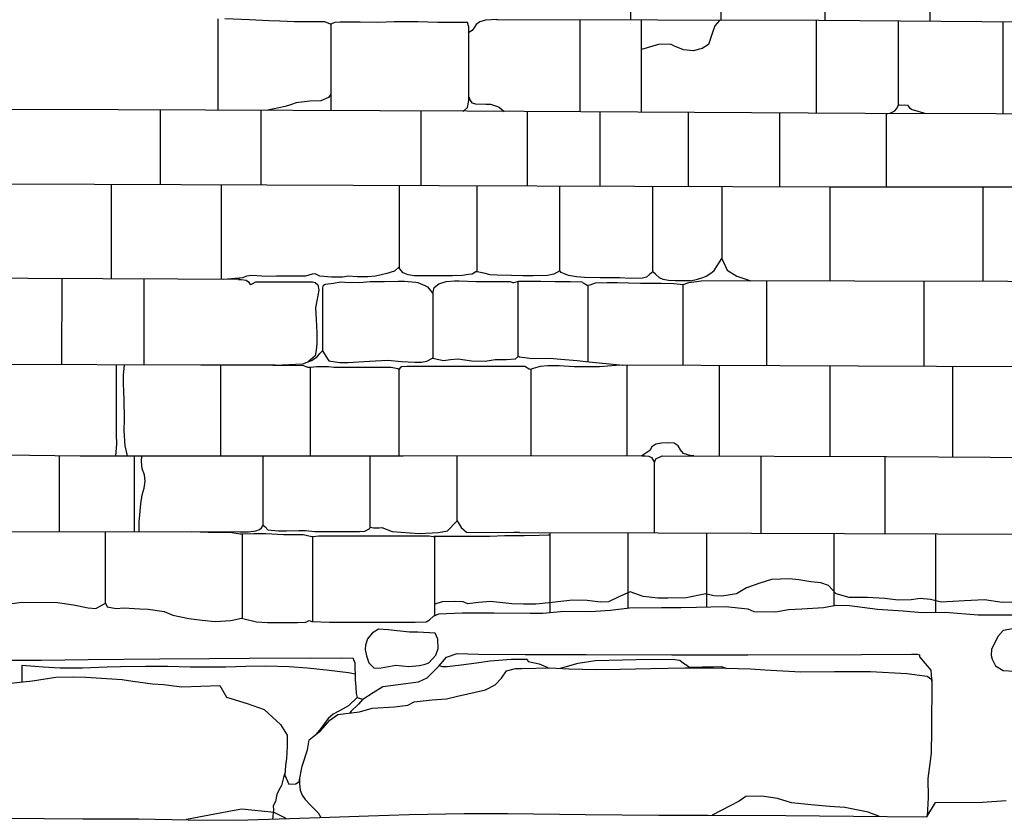
# Model space of a CAD drawing. Extents: x -2238.3 to -2178.8, y 8 to 50.
# Drawn here: x -2200 to -2197.2, y 22.2 to 24.5 of the extents above; entities that cross this region are included whole.
import ezdxf

# ---------------------------------------------------------------- set-up
doc = ezdxf.new("R2010")
doc.units = 0
doc.header["$LTSCALE"] = 50
for name, color, linetype in [('ARCHI_STONE', 113, 'Continuous'), ('ASHLAR', 3, 'Continuous'), ('DAMAGE', 9, 'Continuous'), ('MAJOR', 1, 'Continuous'), ('MINOR', 40, 'Continuous'), ('OUTLINE', 7, 'Continuous')]:
    doc.layers.add(name, color=color, linetype=linetype)

msp = doc.modelspace()

# ---------------------------------------------------------------- linework, layer by layer
at = {"layer": 'ARCHI_STONE', "color": 113, "linetype": 'Continuous'}
msp.add_polyline3d([(-2198.8648, 22.6478, 4951.878), (-2198.8489, 22.6517, 4951.8791), (-2198.8379, 22.6551, 4951.8787), (-2198.8187, 22.6769, 4951.8769), (-2198.8116, 22.6959, 4951.872), (-2198.8127, 22.7218, 4951.8703), (-2198.8206, 22.7391, 4951.8704), (-2198.8691, 22.7415, 4951.8704), (-2198.8925, 22.7415, 4951.8689), (-2198.9527, 22.748, 4951.8556), (-2198.9799, 22.7497, 4951.851), (-2198.9982, 22.739, 4951.8526), (-2199.0117, 22.7231, 4951.8535), (-2199.0167, 22.7046, 4951.8583), (-2199.0174, 22.6928, 4951.8641), (-2199.0145, 22.6749, 4951.8689), (-2199.0079, 22.6555, 4951.8678), (-2198.9926, 22.6402, 4951.8672), (-2198.9726, 22.6412, 4951.8672), (-2198.9318, 22.6481, 4951.8672), (-2198.8954, 22.645, 4951.8672), (-2198.8648, 22.6478, 4951.878)], close=True, dxfattribs=at)
msp.add_polyline3d([(-2197.1928, 22.7514, 4951.8089), (-2197.2192, 22.7459, 4951.8062), (-2197.234, 22.7292, 4951.8055), (-2197.2474, 22.7025, 4951.8051), (-2197.252, 22.6937, 4951.8051), (-2197.2525, 22.676, 4951.8057), (-2197.2504, 22.6652, 4951.807), (-2197.2402, 22.6464, 4951.8109), (-2197.2187, 22.6338, 4951.8145), (-2197.1879, 22.6317, 4951.8197)], dxfattribs=at)
at = {"layer": 'ASHLAR', "color": 3, "linetype": 'Continuous'}
for points in [[(-2198.2685, 24.4684, 4951.8683), (-2198.2685, 24.6828, 4951.8683)], [(-2198.015, 24.6815, 4951.8683), (-2198.015, 24.4678, 4951.8683)], [(-2197.721, 24.467, 4951.8682), (-2197.721, 24.6801, 4951.8682)], [(-2197.4255, 24.6786, 4951.8682), (-2197.4255, 24.4647, 4951.8682)], [(-2199.4318, 24.2134, 4951.8667), (-2199.4318, 24.4713, 4951.8667)], [(-2198.645, 24.4693, 4951.8668), (-2198.679, 24.4671, 4951.8669), (-2198.6944, 24.4623, 4951.8669), (-2198.7044, 24.4548, 4951.8668), (-2198.7095, 24.4475, 4951.8668), (-2198.7158, 24.4386, 4951.8668), (-2198.7254, 24.4328, 4951.8668), (-2198.7254, 24.4485, 4951.8667), (-2198.7297, 24.4609, 4951.8665), (-2198.737, 24.461, 4951.8665), (-2198.7476, 24.461, 4951.8665), (-2198.813, 24.461, 4951.8665), (-2198.8689, 24.4623, 4951.8663), (-2198.8993, 24.4623, 4951.8652), (-2198.9354, 24.4623, 4951.8656), (-2198.9822, 24.4613, 4951.8659), (-2199.032, 24.4618, 4951.8659), (-2199.0639, 24.4622, 4951.8659), (-2199.0882, 24.4621, 4951.866), (-2199.1031, 24.4608, 4951.866), (-2199.1158, 24.4565, 4951.866), (-2199.1313, 24.4626, 4951.8659), (-2199.155, 24.4632, 4951.8661), (-2199.2166, 24.4628, 4951.867), (-2199.2581, 24.4643, 4951.8691), (-2199.289, 24.4653, 4951.8692), (-2199.3442, 24.4686, 4951.8688), (-2199.4136, 24.4712, 4951.8686)], [(-2198.6475, 24.4693, 4951.8685), (-2197.7378, 24.4671, 4951.8671), (-2196.5906, 24.4583, 4951.8651), (-2195.6217, 24.4578, 4951.8663)], [(-2198.4123, 24.4688, 4951.8666), (-2198.4123, 24.2088, 4951.8666)], [(-2198.2385, 24.2079, 4951.8666), (-2198.2385, 24.4683, 4951.8666)], [(-2197.7467, 24.4672, 4951.8666), (-2197.7467, 24.2053, 4951.8666)], [(-2197.5139, 24.2281, 4951.8665), (-2197.5139, 24.4654, 4951.8665)], [(-2197.2202, 24.4631, 4951.8665), (-2197.2202, 24.2033, 4951.8665)], [(-2199.1149, 24.4568, 4951.8667), (-2199.1148, 24.2121, 4951.8667)], [(-2198.7254, 24.2505, 4951.8667), (-2198.7254, 24.4332, 4951.8685)], [(-2199.1148, 24.2591, 4951.8667), (-2199.1212, 24.2497, 4951.8667), (-2199.1431, 24.24, 4951.8667), (-2199.1738, 24.239, 4951.8667), (-2199.2125, 24.2344, 4951.8667), (-2199.2279, 24.2286, 4951.8667), (-2199.2432, 24.2242, 4951.8667), (-2199.2974, 24.2128, 4951.8667)], [(-2198.7421, 24.2106, 4951.8667), (-2198.7374, 24.2132, 4951.8667), (-2198.7295, 24.2214, 4951.8667), (-2198.7257, 24.241, 4951.8667), (-2198.7253, 24.2513, 4951.8667), (-2198.7229, 24.2425, 4951.8667), (-2198.7169, 24.2339, 4951.8667), (-2198.7063, 24.2313, 4951.8667), (-2198.6778, 24.2306, 4951.8667), (-2198.664, 24.2302, 4951.8667), (-2198.6499, 24.2262, 4951.8667), (-2198.6404, 24.2224, 4951.8667), (-2198.6255, 24.21, 4951.8667)], [(-2195.6225, 24.201, 4951.8757), (-2196.504, 24.201, 4951.8725), (-2197.6081, 24.2045, 4951.8654), (-2198.73, 24.2105, 4951.8758), (-2199.7142, 24.2145, 4951.8706), (-2201.2392, 24.2174, 4951.87)], [(-2199.5961, 24.2141, 4951.8695), (-2199.5961, 24.0037, 4951.8695)], [(-2199.3107, 24.0026, 4951.8697), (-2199.3107, 24.2129, 4951.8697)], [(-2198.8605, 24.211, 4951.8697), (-2198.8605, 24.0008, 4951.8697)], [(-2198.56, 23.9997, 4951.8697), (-2198.5599, 24.2096, 4951.8697)], [(-2198.3565, 24.2085, 4951.8696), (-2198.3565, 23.999, 4951.8696)], [(-2198.1064, 23.9981, 4951.8696), (-2198.1064, 24.2072, 4951.8696)], [(-2197.5475, 24.2033, 4951.8665), (-2197.5354, 24.2063, 4951.8665), (-2197.5246, 24.2116, 4951.8665), (-2197.5194, 24.217, 4951.8665), (-2197.514, 24.228, 4951.8665), (-2197.5113, 24.2291, 4951.8665), (-2197.5054, 24.2282, 4951.8665), (-2197.4964, 24.2283, 4951.8665), (-2197.4891, 24.2274, 4951.8665), (-2197.4833, 24.2201, 4951.8665), (-2197.4752, 24.2155, 4951.8665), (-2197.4372, 24.204, 4951.8665)], [(-2197.8497, 24.2058, 4951.8696), (-2197.8497, 23.9971, 4951.8696)], [(-2197.5475, 23.9966, 4951.8696), (-2197.5475, 24.2043, 4951.8696)], [(-2195.6236, 23.9966, 4951.8721), (-2196.2983, 23.9966, 4951.8728), (-2196.8272, 23.9966, 4951.8724), (-2197.7056, 23.9966, 4951.8674), (-2198.8095, 24.0006, 4951.8783), (-2201.2388, 24.01, 4951.8705)], [(-2199.7326, 23.7377, 4951.875), (-2199.7326, 24.0042, 4951.8753)], [(-2199.4242, 24.003, 4951.87), (-2199.4242, 23.7364, 4951.87)], [(-2198.9213, 23.7725, 4951.87), (-2198.9212, 24.0011, 4951.8702)], [(-2198.7021, 23.758, 4951.8701), (-2198.7021, 24.0003, 4951.8701)], [(-2198.469, 23.761, 4951.8701), (-2198.469, 23.9994, 4951.8702)], [(-2198.207, 23.7579, 4951.8702), (-2198.207, 23.9984, 4951.8702)], [(-2198.0119, 23.9977, 4951.8702), (-2198.0119, 23.7946, 4951.8755)], [(-2197.7072, 23.7317, 4951.876), (-2197.7072, 23.9966, 4951.8755)], [(-2197.275, 23.7308, 4951.8755), (-2197.275, 23.9966, 4951.8755)], [(-2198.1007, 23.7325, 4951.8702), (-2198.0808, 23.7375, 4951.8702), (-2198.0655, 23.7421, 4951.8703), (-2198.0563, 23.7457, 4951.8706), (-2198.0429, 23.7537, 4951.8706), (-2198.0343, 23.7617, 4951.8706), (-2198.0119, 23.7955, 4951.8755), (-2197.9972, 23.7628, 4951.8705), (-2197.9695, 23.7455, 4951.8704), (-2197.9309, 23.7322, 4951.8703)], [(-2198.1005, 23.7325, 4951.8755), (-2198.1437, 23.7325, 4951.8761), (-2198.1625, 23.7337, 4951.8763), (-2198.1778, 23.7359, 4951.8732), (-2198.1881, 23.7407, 4951.8731), (-2198.1992, 23.751, 4951.8731), (-2198.207, 23.7579, 4951.8734), (-2198.2159, 23.7498, 4951.8736), (-2198.2242, 23.7429, 4951.8749), (-2198.2359, 23.7397, 4951.8767), (-2198.2703, 23.7391, 4951.8762), (-2198.3001, 23.7407, 4951.8748), (-2198.339, 23.7412, 4951.8744), (-2198.3556, 23.7412, 4951.8743), (-2198.3995, 23.742, 4951.8743), (-2198.4217, 23.7436, 4951.8745), (-2198.4448, 23.747, 4951.8749), (-2198.4561, 23.7518, 4951.8744), (-2198.4652, 23.7561, 4951.8738), (-2198.469, 23.761, 4951.8738), (-2198.4857, 23.751, 4951.8731), (-2198.5034, 23.7477, 4951.8731), (-2198.5445, 23.7462, 4951.8731), (-2198.5733, 23.7461, 4951.8734), (-2198.6054, 23.7471, 4951.8734), (-2198.6461, 23.7484, 4951.8733), (-2198.665, 23.7493, 4951.8731), (-2198.6828, 23.7536, 4951.8729), (-2198.7021, 23.758, 4951.8729), (-2198.7058, 23.7579, 4951.8729), (-2198.7164, 23.7515, 4951.8729), (-2198.7262, 23.7498, 4951.8729), (-2198.743, 23.7471, 4951.8717), (-2198.7718, 23.7466, 4951.8708), (-2198.8151, 23.7466, 4951.8703), (-2198.8631, 23.7466, 4951.869), (-2198.88, 23.7466, 4951.8694), (-2198.8963, 23.7494, 4951.8695), (-2198.9106, 23.7553, 4951.8706), (-2198.9211, 23.7675, 4951.876), (-2198.9213, 23.7725, 4951.8751), (-2198.9355, 23.7597, 4951.872), (-2198.9569, 23.7526, 4951.8719), (-2198.9891, 23.7455, 4951.8717), (-2199.0099, 23.7433, 4951.8711), (-2199.0402, 23.7441, 4951.8711), (-2199.0662, 23.7454, 4951.8724), (-2199.0804, 23.7428, 4951.8727), (-2199.1127, 23.7428, 4951.8719), (-2199.1459, 23.7459, 4951.8706), (-2199.1587, 23.752, 4951.8703), (-2199.1673, 23.7511, 4951.8702), (-2199.1863, 23.7453, 4951.8706), (-2199.2139, 23.7453, 4951.8711), (-2199.2682, 23.7453, 4951.8724), (-2199.2946, 23.745, 4951.872), (-2199.3369, 23.7472, 4951.8719), (-2199.352, 23.7459, 4951.8722), (-2199.3623, 23.7405, 4951.8722), (-2199.4162, 23.7364, 4951.8722)], [(-2199.3709, 23.7363, 4951.8722), (-2199.5463, 23.7368, 4951.8757), (-2201.2389, 23.7447, 4951.8699)], [(-2199.8735, 23.7383, 4951.8697), (-2199.8736, 23.4956, 4951.8697)], [(-2199.6406, 23.4949, 4951.8697), (-2199.6406, 23.7372, 4951.8697)], [(-2199.375, 23.7363, 4951.8697), (-2199.3673, 23.7363, 4951.8701), (-2199.3537, 23.7342, 4951.8729), (-2199.347, 23.7298, 4951.875), (-2199.3425, 23.7222, 4951.8753), (-2199.3379, 23.7231, 4951.8748), (-2199.3256, 23.7294, 4951.8735), (-2199.3017, 23.7294, 4951.8726), (-2199.2493, 23.7294, 4951.8748), (-2199.1835, 23.7294, 4951.8753), (-2199.1665, 23.7291, 4951.8781), (-2199.1591, 23.7272, 4951.879), (-2199.1509, 23.7209, 4951.8781), (-2199.1483, 23.7058, 4951.8767), (-2199.1539, 23.6756, 4951.875), (-2199.1574, 23.6562, 4951.875), (-2199.1559, 23.6229, 4951.8741), (-2199.1541, 23.586, 4951.8736), (-2199.1542, 23.5542, 4951.874), (-2199.1557, 23.5368, 4951.875), (-2199.1591, 23.5209, 4951.875), (-2199.1787, 23.5041, 4951.875)], [(-2199.1369, 23.5328, 4951.875), (-2199.1369, 23.6955, 4951.8768), (-2199.1369, 23.7126, 4951.8766), (-2199.1353, 23.7202, 4951.876), (-2199.1303, 23.7234, 4951.876), (-2199.107, 23.7254, 4951.876), (-2199.0878, 23.7293, 4951.8766), (-2199.0749, 23.7288, 4951.8766), (-2199.0339, 23.728, 4951.876), (-2199.0039, 23.7304, 4951.8743), (-2198.9637, 23.7308, 4951.8747), (-2198.9248, 23.7314, 4951.8746), (-2198.9073, 23.7314, 4951.8747), (-2198.8745, 23.7289, 4951.8747), (-2198.8689, 23.7276, 4951.8747), (-2198.8492, 23.7194, 4951.8747), (-2198.8418, 23.715, 4951.8747), (-2198.827, 23.6962, 4951.8747), (-2198.8236, 23.7138, 4951.8747), (-2198.81, 23.7238, 4951.8747), (-2198.7893, 23.7308, 4951.8747), (-2198.7663, 23.7324, 4951.8747), (-2198.7527, 23.7324, 4951.875), (-2198.7044, 23.7306, 4951.8748), (-2198.6774, 23.7302, 4951.8748), (-2198.6262, 23.7302, 4951.8748), (-2198.6146, 23.7302, 4951.875), (-2198.6086, 23.7301, 4951.8753), (-2198.6021, 23.7278, 4951.8753), (-2198.599, 23.7277, 4951.8751), (-2198.5849, 23.7318, 4951.8746), (-2198.5652, 23.7318, 4951.8744), (-2198.5224, 23.7318, 4951.8747), (-2198.4818, 23.7308, 4951.8745), (-2198.4385, 23.7302, 4951.8744), (-2198.407, 23.7291, 4951.8747), (-2198.4052, 23.7275, 4951.8751), (-2198.397, 23.7233, 4951.8757), (-2198.3922, 23.7204, 4951.876), (-2198.3838, 23.7209, 4951.8757), (-2198.3687, 23.7268, 4951.8754), (-2198.3355, 23.7275, 4951.8757), (-2198.3069, 23.7272, 4951.8758), (-2198.2755, 23.7264, 4951.8756), (-2198.2418, 23.7255, 4951.8747), (-2198.183, 23.7255, 4951.8746), (-2198.1479, 23.7252, 4951.8746), (-2198.1298, 23.7234, 4951.8749), (-2198.1217, 23.7217, 4951.8749), (-2198.1049, 23.7273, 4951.8755), (-2198.0694, 23.7325, 4951.8755)], [(-2198.5864, 23.5191, 4951.8721), (-2198.5864, 23.7313, 4951.8732)], [(-2198.3897, 23.7206, 4951.8732), (-2198.3898, 23.5045, 4951.8733)], [(-2198.1219, 23.7218, 4951.8733), (-2198.1219, 23.4938, 4951.8733)], [(-2195.6251, 23.728, 4951.9496), (-2195.6202, 23.7285, 4951.875), (-2196.7736, 23.7298, 4951.8714), (-2198.0694, 23.7325, 4951.8755)], [(-2197.8851, 23.4929, 4951.8732), (-2197.8851, 23.7321, 4951.8732)], [(-2197.4424, 23.7312, 4951.8735), (-2197.4424, 23.491, 4951.8762)], [(-2198.827, 23.6962, 4951.8722), (-2198.827, 23.514, 4951.8722)], [(-2199.2717, 23.4944, 4951.8749), (-2199.1938, 23.4987, 4951.8888), (-2199.1687, 23.5076, 4951.8871), (-2199.1532, 23.5183, 4951.8811), (-2199.1455, 23.5274, 4951.8806), (-2199.1382, 23.5348, 4951.8804), (-2199.1284, 23.5197, 4951.8801), (-2199.1205, 23.5072, 4951.8819), (-2199.09, 23.5019, 4951.8824), (-2199.067, 23.5023, 4951.8835), (-2199.0053, 23.5056, 4951.8815), (-2198.9543, 23.5082, 4951.8786), (-2198.9153, 23.505, 4951.8789), (-2198.8782, 23.503, 4951.8788), (-2198.8589, 23.5033, 4951.8795), (-2198.8443, 23.5058, 4951.8803), (-2198.8284, 23.5141, 4951.8781), (-2198.8231, 23.5138, 4951.8763), (-2198.7966, 23.508, 4951.8767), (-2198.7775, 23.5106, 4951.8798), (-2198.756, 23.5121, 4951.8807), (-2198.7176, 23.5068, 4951.881), (-2198.6791, 23.5054, 4951.8823), (-2198.6513, 23.5101, 4951.8807), (-2198.6193, 23.5108, 4951.88), (-2198.5942, 23.5124, 4951.8806), (-2198.5857, 23.5197, 4951.8823), (-2198.5827, 23.5181, 4951.8817), (-2198.5457, 23.5136, 4951.8789), (-2198.4967, 23.5141, 4951.8742), (-2198.4659, 23.5111, 4951.8746), (-2198.4204, 23.5081, 4951.8749), (-2198.3954, 23.5051, 4951.8842), (-2198.2913, 23.4945, 4951.884)], [(-2199.2717, 23.4944, 4951.8796), (-2199.481, 23.4944, 4951.8753), (-2201.2389, 23.4999, 4951.8711)], [(-2199.7194, 23.4952, 4951.8747), (-2199.7194, 23.4379, 4951.8747), (-2199.7198, 23.3809, 4951.8741), (-2199.7198, 23.3653, 4951.8738), (-2199.7194, 23.2993, 4951.8742), (-2199.719, 23.2722, 4951.875), (-2199.7216, 23.2387, 4951.8778)], [(-2199.6876, 23.2387, 4951.8781), (-2199.6947, 23.2673, 4951.8809), (-2199.697, 23.3104, 4951.879), (-2199.6966, 23.3423, 4951.8777), (-2199.6972, 23.3973, 4951.8776), (-2199.699, 23.4433, 4951.8768), (-2199.6992, 23.4661, 4951.8761), (-2199.6968, 23.4951, 4951.8748)], [(-2199.4258, 23.4944, 4951.8764), (-2199.4258, 23.2389, 4951.8802)], [(-2198.2922, 23.4946, 4951.8839), (-2198.31, 23.4932, 4951.8839), (-2198.357, 23.4899, 4951.8826), (-2198.3952, 23.4899, 4951.8813), (-2198.4283, 23.4903, 4951.8815), (-2198.4705, 23.4923, 4951.8811), (-2198.5032, 23.4923, 4951.8803), (-2198.5245, 23.4906, 4951.8813), (-2198.5437, 23.4856, 4951.8811), (-2198.5515, 23.4823, 4951.8811), (-2198.5551, 23.4836, 4951.8812), (-2198.5675, 23.4909, 4951.8811), (-2198.6857, 23.4911, 4951.884), (-2198.9005, 23.491, 4951.8832), (-2198.9153, 23.4894, 4951.8825), (-2198.9192, 23.4866, 4951.8828), (-2198.9226, 23.4823, 4951.8838), (-2198.9253, 23.4838, 4951.8833), (-2198.9445, 23.4884, 4951.8828), (-2199.0415, 23.488, 4951.8828), (-2199.0772, 23.4875, 4951.8819), (-2199.1056, 23.4883, 4951.8819), (-2199.1212, 23.4897, 4951.8828), (-2199.1487, 23.4897, 4951.8847), (-2199.1549, 23.4897, 4951.8841), (-2199.1698, 23.4883, 4951.8828), (-2199.1794, 23.488, 4951.8804), (-2199.1911, 23.4922, 4951.8796), (-2199.3664, 23.4944, 4951.8797)], [(-2199.1729, 23.4882, 4951.882), (-2199.1729, 23.2391, 4951.8822)], [(-2195.6263, 23.4869, 4951.8766), (-2196.7433, 23.4882, 4951.8735), (-2198.2913, 23.4945, 4951.8796)], [(-2198.28, 23.4945, 4951.8795), (-2198.28, 23.2394, 4951.8802)], [(-2198.0188, 23.2384, 4951.8788), (-2198.0188, 23.4934, 4951.8785)], [(-2197.7064, 23.2373, 4951.877), (-2197.7064, 23.4921, 4951.8773)], [(-2197.3623, 23.4907, 4951.8759), (-2197.3622, 23.2356, 4951.876)], [(-2198.9226, 23.4823, 4951.8838), (-2198.9226, 23.2392, 4951.8841)], [(-2198.5503, 23.4828, 4951.8811), (-2198.5503, 23.2393, 4951.8819)], [(-2198.0914, 23.2387, 4951.8792), (-2198.0987, 23.2388, 4951.8793), (-2198.1206, 23.2456, 4951.8783), (-2198.1289, 23.2562, 4951.8787), (-2198.1349, 23.2667, 4951.8794), (-2198.1463, 23.2743, 4951.8796), (-2198.1649, 23.2754, 4951.8826), (-2198.1823, 23.2748, 4951.8835), (-2198.1985, 23.2714, 4951.8805), (-2198.2094, 23.2642, 4951.8791), (-2198.2154, 23.2542, 4951.8792), (-2198.2381, 23.2392, 4951.88), (-2198.2288, 23.2386, 4951.8789), (-2198.2177, 23.2375, 4951.8787), (-2198.2102, 23.234, 4951.8791), (-2198.2019, 23.2196, 4951.88), (-2198.1981, 23.2305, 4951.8789), (-2198.1801, 23.239, 4951.8797)], [(-2201.239, 23.2501, 4951.8722), (-2200.4624, 23.2475, 4951.8685), (-2199.8216, 23.2386, 4951.877), (-2198.9108, 23.2393, 4951.8842), (-2198.2839, 23.2394, 4951.8803), (-2198.2381, 23.2392, 4951.88)], [(-2199.8802, 23.2394, 4951.8802), (-2199.8802, 23.0253, 4951.8802)], [(-2199.6694, 23.2387, 4951.8801), (-2199.6694, 23.0248, 4951.8801)], [(-2199.6551, 23.0248, 4951.8801), (-2199.6551, 23.0343, 4951.8801), (-2199.6549, 23.0515, 4951.8801), (-2199.6527, 23.0726, 4951.8801), (-2199.6499, 23.1033, 4951.8801), (-2199.6465, 23.1288, 4951.8801), (-2199.641, 23.1475, 4951.8801), (-2199.6384, 23.1675, 4951.8801), (-2199.6402, 23.1854, 4951.8801), (-2199.647, 23.2025, 4951.8801), (-2199.6486, 23.2231, 4951.8801), (-2199.6474, 23.2387, 4951.8801)], [(-2199.3058, 23.0435, 4951.8801), (-2199.3058, 23.239, 4951.8801)], [(-2199.0033, 23.0376, 4951.8801), (-2199.0033, 23.2392, 4951.8801)], [(-2198.7581, 23.0554, 4951.88), (-2198.7581, 23.2393, 4951.88)], [(-2198.1801, 23.239, 4951.8797), (-2197.5481, 23.2368, 4951.8761), (-2196.6715, 23.2314, 4951.8753), (-2195.6277, 23.2288, 4951.8756)], [(-2197.9027, 23.238, 4951.88), (-2197.9027, 23.0208, 4951.88)], [(-2197.552, 23.0197, 4951.8799), (-2197.552, 23.2368, 4951.8799)], [(-2198.2019, 23.0217, 4951.88), (-2198.2019, 23.2196, 4951.88)], [(-2199.3709, 23.0242, 4951.8788), (-2199.3467, 23.0247, 4951.8788), (-2199.3265, 23.0278, 4951.8788), (-2199.3156, 23.0315, 4951.8788), (-2199.3098, 23.036, 4951.8809), (-2199.3058, 23.0435, 4951.8801), (-2199.3001, 23.039, 4951.8793), (-2199.2924, 23.0305, 4951.879), (-2199.2633, 23.0275, 4951.8785), (-2199.2395, 23.0276, 4951.8785), (-2199.2049, 23.0283, 4951.8784), (-2199.1856, 23.0279, 4951.8784), (-2199.1593, 23.0256, 4951.8784), (-2199.1486, 23.0254, 4951.8784), (-2199.0882, 23.0253, 4951.8784), (-2199.0335, 23.0253, 4951.8786), (-2199.019, 23.0267, 4951.8794), (-2199.005, 23.0342, 4951.8797), (-2199.0035, 23.0377, 4951.8794), (-2198.9943, 23.0355, 4951.8793), (-2198.9787, 23.0362, 4951.8793), (-2198.971, 23.0368, 4951.8791), (-2198.9413, 23.0254, 4951.879), (-2198.8651, 23.0202, 4951.879), (-2198.8109, 23.0226, 4951.879), (-2198.7861, 23.0271, 4951.8789), (-2198.7806, 23.0322, 4951.8789), (-2198.7664, 23.0477, 4951.8789), (-2198.7581, 23.0554, 4951.8789), (-2198.7475, 23.0364, 4951.8789), (-2198.7319, 23.0232, 4951.8789), (-2198.5825, 23.0225, 4951.8788), (-2198.5988, 23.0225, 4951.8786)], [(-2201.243, 23.0257, 4951.8717), (-2200.0792, 23.0257, 4951.8806), (-2199.3709, 23.0242, 4951.8788)], [(-2199.7495, 22.8237, 4951.873), (-2199.7495, 23.025, 4951.873)], [(-2198.4964, 23.0152, 4951.8786), (-2198.5021, 23.0152, 4951.8786), (-2198.527, 23.0146, 4951.8786), (-2198.5696, 23.0133, 4951.8786), (-2198.6242, 23.0128, 4951.8787), (-2198.666, 23.0116, 4951.8787), (-2198.6994, 23.0112, 4951.8787), (-2198.7354, 23.0115, 4951.8787), (-2198.78, 23.0117, 4951.8787), (-2198.8165, 23.0116, 4951.881), (-2198.8244, 23.011, 4951.8807), (-2198.82, 23.0095, 4951.8804), (-2198.8372, 23.012, 4951.8803), (-2198.8992, 23.0119, 4951.8803), (-2198.9427, 23.0119, 4951.8803), (-2198.9988, 23.0121, 4951.8815), (-2199.0601, 23.0126, 4951.882), (-2199.1282, 23.0126, 4951.8811), (-2199.1482, 23.0123, 4951.8806), (-2199.1568, 23.0117, 4951.8794), (-2199.1682, 23.0102, 4951.8794), (-2199.1928, 23.0163, 4951.8792), (-2199.2484, 23.0164, 4951.8786), (-2199.2977, 23.0185, 4951.8788), (-2199.3316, 23.0185, 4951.8788), (-2199.3647, 23.0176, 4951.8788), (-2199.369, 23.0177, 4951.8789), (-2199.4003, 23.0222, 4951.8788), (-2199.4604, 23.0226, 4951.8788), (-2199.5069, 23.0245, 4951.8788)], [(-2199.3641, 22.7802, 4951.8724), (-2199.3641, 23.0176, 4951.8724)], [(-2198.5825, 23.0225, 4951.8788), (-2198.1919, 23.0217, 4951.8799), (-2197.403, 23.0192, 4951.8739), (-2196.6178, 23.0163, 4951.8783), (-2195.6338, 23.013, 4951.8779)], [(-2198.4964, 22.7971, 4951.8723), (-2198.4964, 23.0223, 4951.8723)], [(-2198.2765, 22.8099, 4951.8723), (-2198.2765, 23.0218, 4951.8723)], [(-2198.0547, 22.813, 4951.8723), (-2198.0548, 23.0212, 4951.8723)], [(-2197.6952, 22.8166, 4951.8722), (-2197.6952, 23.0201, 4951.8722)], [(-2197.409, 22.798, 4951.8722), (-2197.409, 23.0192, 4951.8722)], [(-2199.1666, 23.0104, 4951.8724), (-2199.1667, 22.7717, 4951.8724)], [(-2198.8211, 22.7889, 4951.8724), (-2198.8211, 23.0112, 4951.8724)], [(-2200.0344, 22.8197, 4951.8713), (-2199.9854, 22.8264, 4951.8731), (-2199.8857, 22.8255, 4951.8755), (-2199.8398, 22.8187, 4951.8748), (-2199.7992, 22.8098, 4951.8741), (-2199.777, 22.8081, 4951.8743), (-2199.7495, 22.8237, 4951.8775), (-2199.7448, 22.8134, 4951.8767), (-2199.72, 22.8083, 4951.8765), (-2199.6986, 22.81, 4951.8762), (-2199.6531, 22.8077, 4951.8756), (-2199.6295, 22.8066, 4951.8757), (-2199.5842, 22.8003, 4951.8758), (-2199.5604, 22.7892, 4951.8765), (-2199.5153, 22.7798, 4951.878), (-2199.4771, 22.7759, 4951.8773), (-2199.4411, 22.7721, 4951.8766), (-2199.3966, 22.7746, 4951.8767), (-2199.3665, 22.7807, 4951.8775), (-2199.3244, 22.771, 4951.881), (-2199.2933, 22.7687, 4951.8902), (-2199.2087, 22.7685, 4951.8931), (-2199.1847, 22.7699, 4951.8929), (-2199.1759, 22.7749, 4951.8928), (-2199.1679, 22.7717, 4951.8928), (-2199.1182, 22.7699, 4951.8929)], [(-2199.1182, 22.7699, 4951.8929), (-2198.8765, 22.7699, 4951.8844), (-2198.846, 22.7707, 4951.8809), (-2198.8363, 22.776, 4951.8789), (-2198.8256, 22.787, 4951.8739), (-2198.8105, 22.7934, 4951.8722), (-2198.7446, 22.796, 4951.8685), (-2198.6542, 22.796, 4951.8752), (-2198.5528, 22.7948, 4951.8725), (-2198.5165, 22.7954, 4951.8728), (-2198.4564, 22.8005, 4951.8716), (-2198.3822, 22.7996, 4951.8676), (-2198.3262, 22.8038, 4951.8706), (-2198.2724, 22.8104, 4951.8686), (-2198.1826, 22.8111, 4951.8674), (-2198.1268, 22.8107, 4951.8647), (-2198.0836, 22.8124, 4951.8617), (-2198.0023, 22.8141, 4951.8535), (-2197.9392, 22.8075, 4951.8502), (-2197.9221, 22.7999, 4951.854), (-2197.8608, 22.799, 4951.8542), (-2197.8246, 22.8059, 4951.851), (-2197.7866, 22.807, 4951.8502), (-2197.7257, 22.8111, 4951.8488), (-2197.6895, 22.8176, 4951.8498), (-2197.6523, 22.8169, 4951.8538), (-2197.5737, 22.8061, 4951.8541), (-2197.5007, 22.8017, 4951.8534), (-2197.4485, 22.7975, 4951.8537), (-2197.383, 22.7983, 4951.8539), (-2197.2899, 22.7905, 4951.8537), (-2197.2275, 22.7906, 4951.8529), (-2197.1636, 22.7909, 4951.8526)], [(-2199.0408, 22.5574, 4952.105), (-2199.0647, 22.5338, 4951.9721), (-2199.0817, 22.5243, 4951.9733), (-2199.0918, 22.5186, 4951.9764), (-2199.1078, 22.5101, 4951.9783), (-2199.1222, 22.4981, 4951.9779), (-2199.1425, 22.4699, 4951.9774), (-2199.1569, 22.4531, 4951.9775)], [(-2199.0247, 22.5529, 4951.9773), (-2199.0363, 22.5389, 4951.9926), (-2199.057, 22.5192, 4951.9897), (-2199.0609, 22.5137, 4951.9874)], [(-2199.2442, 22.3443, 4952.6767), (-2199.248, 22.3313, 4952.6679), (-2199.2536, 22.3093, 4952.6725), (-2199.2613, 22.2961, 4952.6603), (-2199.2669, 22.2834, 4952.6498), (-2199.271, 22.2642, 4952.6473), (-2199.2769, 22.252, 4952.6465), (-2199.2765, 22.2409, 4952.6466), (-2199.2787, 22.2143, 4952.6466)], [(-2199.2029, 22.327, 4952.6466), (-2199.203, 22.3138, 4952.6496), (-2199.2007, 22.2964, 4952.6552), (-2199.1959, 22.2821, 4952.6643), (-2199.187, 22.2694, 4952.6718), (-2199.1715, 22.2537, 4952.6692), (-2199.1506, 22.2319, 4952.6677), (-2199.1425, 22.2192, 4952.6677)]]:
    msp.add_polyline3d(points, dxfattribs=at)
at = {"layer": 'DAMAGE', "linetype": 'Continuous'}
for points in [[(-2198.0177, 24.4678, 4951.8754), (-2198.0177, 24.4678, 4951.8754), (-2198.0188, 24.4665, 4951.8754), (-2198.032, 24.4517, 4951.8754), (-2198.0385, 24.433, 4951.8754), (-2198.0502, 24.3984, 4951.8754), (-2198.0674, 24.3871, 4951.8754), (-2198.0929, 24.3813, 4951.8754), (-2198.12, 24.3841, 4951.8736), (-2198.1459, 24.3942, 4951.8703), (-2198.1571, 24.3993, 4951.8696), (-2198.1905, 24.3992, 4951.8697), (-2198.2385, 24.3851, 4951.8701)], [(-2197.1946, 22.8263, 4951.8654), (-2197.2216, 22.8248, 4951.8653), (-2197.272, 22.8327, 4951.8661), (-2197.3283, 22.8302, 4951.8671), (-2197.3935, 22.8265, 4951.8666), (-2197.4239, 22.8334, 4951.8664), (-2197.4534, 22.837, 4951.8665), (-2197.478, 22.8332, 4951.8666), (-2197.5155, 22.8323, 4951.8665), (-2197.553, 22.8366, 4951.8666), (-2197.6013, 22.8392, 4951.8682), (-2197.6495, 22.8392, 4951.8689), (-2197.6535, 22.8391, 4951.8687), (-2197.6896, 22.8498, 4951.8687), (-2197.7112, 22.8728, 4951.8687), (-2197.7333, 22.8804, 4951.8689), (-2197.7612, 22.8836, 4951.8685), (-2197.7947, 22.8895, 4951.8703), (-2197.8211, 22.8916, 4951.8742), (-2197.8725, 22.8903, 4951.8708), (-2197.9054, 22.8802, 4951.8706), (-2197.9431, 22.8669, 4951.871), (-2197.9707, 22.85, 4951.8688), (-2198.0121, 22.843, 4951.8686), (-2198.0351, 22.8442, 4951.8686), (-2198.0577, 22.8496, 4951.8681), (-2198.1132, 22.8387, 4951.87), (-2198.1642, 22.8374, 4951.8702), (-2198.1931, 22.8375, 4951.8693), (-2198.2342, 22.8421, 4951.8679), (-2198.2702, 22.855, 4951.8679), (-2198.3024, 22.8416, 4951.868), (-2198.3322, 22.8271, 4951.8679), (-2198.3544, 22.8265, 4951.8679), (-2198.3919, 22.8309, 4951.8679), (-2198.4328, 22.8315, 4951.8691), (-2198.4906, 22.8251, 4951.8732), (-2198.5363, 22.8205, 4951.8764), (-2198.5717, 22.8201, 4951.876), (-2198.6044, 22.8216, 4951.8756), (-2198.6643, 22.828, 4951.8739), (-2198.6985, 22.8257, 4951.8726), (-2198.7281, 22.8211, 4951.872), (-2198.7416, 22.8272, 4951.872), (-2198.7638, 22.8279, 4951.8718), (-2198.801, 22.8275, 4951.872), (-2198.8211, 22.8206, 4951.872)], [(-2197.568, 22.2221, 4952.6806), (-2197.5999, 22.2344, 4952.6816), (-2197.6652, 22.2471, 4952.6796), (-2197.7085, 22.2496, 4952.6764), (-2197.7603, 22.2543, 4952.6757), (-2197.8161, 22.2603, 4952.675), (-2197.855, 22.2724, 4952.6757), (-2197.8992, 22.279, 4952.6762), (-2197.9441, 22.2783, 4952.6762), (-2197.9638, 22.2651, 4952.6767), (-2198.0393, 22.2252, 4952.6766)], [(-2199.2404, 22.2156, 4952.6767), (-2199.246, 22.2185, 4952.6767), (-2199.2744, 22.2329, 4952.6767), (-2199.3652, 22.2429, 4952.6679), (-2199.3923, 22.2375, 4952.6679), (-2199.5217, 22.2129, 4952.6679)]]:
    msp.add_polyline3d(points, dxfattribs=at)
at = {"layer": 'MAJOR', "color": 1, "linetype": 'Continuous'}
for points in [[(-2200.0189, 22.6631, 4951.9124), (-2199.9302, 22.6631, 4951.9108), (-2199.799, 22.6642, 4951.9064), (-2199.5971, 22.6662, 4951.9066), (-2199.4577, 22.6678, 4951.9085), (-2199.3451, 22.6685, 4951.912), (-2199.1744, 22.6688, 4951.9128), (-2199.0846, 22.6687, 4951.9176), (-2199.0527, 22.6688, 4951.9166), (-2199.0466, 22.6547, 4951.9222), (-2199.0456, 22.6076, 4951.9318), (-2199.0438, 22.5868, 4951.9365), (-2199.0428, 22.5684, 4951.9396), (-2199.0408, 22.5574, 4951.9433), (-2199.0247, 22.5529, 4951.9537), (-2198.9956, 22.5712, 4951.962), (-2198.9678, 22.5885, 4951.9668), (-2198.9251, 22.5936, 4951.9655), (-2198.8673, 22.602, 4951.9651), (-2198.8427, 22.6129, 4951.9637), (-2198.8105, 22.6454, 4951.9576), (-2198.7888, 22.6709, 4951.9577), (-2198.758, 22.681, 4951.9426), (-2198.6983, 22.6797, 4951.9318), (-2198.567, 22.6785, 4951.9252), (-2198.3943, 22.6784, 4951.9151), (-2198.1529, 22.6781, 4951.9135), (-2197.939, 22.6774, 4951.9131), (-2197.6182, 22.6785, 4951.913), (-2197.4775, 22.6795, 4951.9077), (-2197.4612, 22.6795, 4951.9063), (-2197.4551, 22.678, 4951.9064), (-2197.4547, 22.6721, 4951.9064), (-2197.4226, 22.6341, 4952.6601), (-2197.422, 22.6212, 4952.6601), (-2197.4206, 22.5964, 4952.6601)], [(-2200.0173, 22.5982, 4952.6392), (-2199.9557, 22.6043, 4952.6422), (-2199.8897, 22.6143, 4952.6411), (-2199.8416, 22.6158, 4952.6425), (-2199.805, 22.615, 4952.6445), (-2199.7028, 22.6082, 4952.6421), (-2199.6727, 22.6035, 4952.642), (-2199.6175, 22.5961, 4952.6429), (-2199.5865, 22.5936, 4952.6473), (-2199.5349, 22.5874, 4952.645), (-2199.4271, 22.5909, 4952.6487), (-2199.4086, 22.5585, 4952.647), (-2199.3506, 22.54, 4952.6502), (-2199.3026, 22.5232, 4952.6509), (-2199.2561, 22.4811, 4952.6525), (-2199.2375, 22.4508, 4952.6524), (-2199.2374, 22.4196, 4952.6509), (-2199.24, 22.385, 4952.6509), (-2199.2426, 22.3653, 4952.6498), (-2199.2447, 22.3383, 4952.6446), (-2199.2328, 22.3129, 4952.6475), (-2199.213, 22.3135, 4952.6518), (-2199.2042, 22.3207, 4952.6572), (-2199.1955, 22.3639, 4952.6542), (-2199.1807, 22.41, 4952.6541), (-2199.1754, 22.4384, 4952.6541), (-2199.143, 22.464, 4952.6554), (-2199.1175, 22.493, 4952.6569), (-2199.0951, 22.5095, 4952.6568), (-2199.0339, 22.517, 4952.6611), (-2198.9983, 22.5272, 4952.6632), (-2198.935, 22.5307, 4952.6625), (-2198.8978, 22.5355, 4952.667), (-2198.8793, 22.5454, 4952.6686), (-2198.8289, 22.5506, 4952.6689), (-2198.7885, 22.5538, 4952.6672), (-2198.7577, 22.5611, 4952.6664), (-2198.6787, 22.5788, 4952.6701), (-2198.651, 22.5927, 4952.669), (-2198.6332, 22.6117, 4952.6685), (-2198.619, 22.6322, 4952.6685), (-2198.5937, 22.6391, 4952.6684), (-2198.5769, 22.6395, 4952.6679), (-2198.4971, 22.6409, 4952.6679), (-2198.4439, 22.6383, 4952.6671), (-2198.3662, 22.6365, 4952.6701), (-2198.2986, 22.6371, 4952.6748), (-2198.2128, 22.6391, 4952.6751), (-2198.1166, 22.6414, 4952.6739), (-2198.0353, 22.6406, 4952.6692), (-2197.931, 22.6383, 4952.6705), (-2197.8906, 22.6353, 4952.6724), (-2197.7897, 22.6301, 4952.6749), (-2197.6941, 22.6303, 4952.6729), (-2197.5927, 22.6303, 4952.675), (-2197.491, 22.6253, 4952.6747), (-2197.4329, 22.6174, 4952.6735), (-2197.4205, 22.6077, 4952.6745), (-2197.4207, 22.4652, 4952.6746), (-2197.4224, 22.4006, 4952.6761), (-2197.4255, 22.3712, 4952.6772), (-2197.431, 22.3291, 4952.6794), (-2197.4307, 22.2752, 4952.6807), (-2197.433, 22.2229, 4952.6804)]]:
    msp.add_polyline3d(points, dxfattribs=at)
at = {"layer": 'MINOR', "color": 40, "linetype": 'Continuous'}
for points in [[(-2198.8088, 22.6474, 4951.962), (-2198.8003, 22.6446, 4951.9697), (-2198.7868, 22.6447, 4951.993), (-2198.7468, 22.6493, 4952.0096), (-2198.7042, 22.6551, 4952.0102), (-2198.6651, 22.6609, 4952.0064), (-2198.606, 22.6652, 4952.0061), (-2198.561, 22.6657, 4952.0034), (-2198.5581, 22.6593, 4952.0031), (-2198.5276, 22.6523, 4952.0031), (-2198.5032, 22.6421, 4952.1053)], [(-2198.4672, 22.6401, 4952.1053), (-2198.4175, 22.6541, 4952.0073), (-2198.3692, 22.6619, 4952.0065), (-2198.2533, 22.6648, 4952.0061), (-2198.1521, 22.665, 4952.0216), (-2198.1307, 22.6622, 4952.0416), (-2198.1206, 22.6544, 4952.0627), (-2198.1112, 22.6482, 4952.083), (-2198.1049, 22.6439, 4952.0979), (-2198.083, 22.643, 4952.1053), (-2198.0668, 22.6441, 4952.1053), (-2198.0143, 22.645, 4952.1065), (-2198.0001, 22.6398, 4952.1059)], [(-2199.0459, 22.6236, 4951.9849), (-2199.0646, 22.6266, 4951.9856), (-2199.119, 22.6339, 4951.9882), (-2199.1804, 22.6403, 4951.9876), (-2199.2319, 22.6441, 4951.9853), (-2199.2969, 22.6461, 4951.9843), (-2199.3538, 22.6447, 4951.983), (-2199.4107, 22.6429, 4951.9825), (-2199.4586, 22.6428, 4951.9825), (-2199.5115, 22.6428, 4951.9817), (-2199.5741, 22.645, 4951.9798), (-2199.6374, 22.6451, 4951.9798), (-2199.7072, 22.6435, 4951.9798), (-2199.7456, 22.6429, 4951.9798), (-2199.8149, 22.6403, 4951.9789), (-2199.8779, 22.64, 4951.9788), (-2199.9258, 22.6425, 4951.9788), (-2199.9488, 22.6448, 4951.9792), (-2199.9861, 22.6473, 4951.9793), (-2199.9858, 22.6013, 4952.3435)]]:
    msp.add_polyline3d(points, dxfattribs=at)
at = {"layer": 'OUTLINE', "color": 7, "linetype": 'Continuous'}
msp.add_polyline3d([(-2200.1099, 22.2173, 4952.6626), (-2200.0319, 22.2173, 4952.6626), (-2199.8141, 22.2156, 4952.6652), (-2199.6564, 22.2151, 4952.6654), (-2199.517, 22.2128, 4952.6688), (-2199.3776, 22.211, 4952.6764), (-2199.2315, 22.2158, 4952.6782), (-2199.1173, 22.2201, 4952.6815), (-2199.0087, 22.2237, 4952.6867), (-2198.8936, 22.2273, 4952.6866), (-2198.7389, 22.2298, 4952.6831), (-2198.6157, 22.2298, 4952.6837), (-2198.3973, 22.2278, 4952.6863), (-2198.1903, 22.2252, 4952.6864), (-2198.0503, 22.2252, 4952.6864), (-2197.832, 22.2242, 4952.6858), (-2197.5463, 22.222, 4952.6861), (-2197.4345, 22.2204, 4952.6859), (-2197.41, 22.2613, 4951.8287), (-2197.2769, 22.2621, 4951.8287), (-2197.2106, 22.2669, 4951.8287)], dxfattribs=at)

doc.saveas('drawing.dxf')
